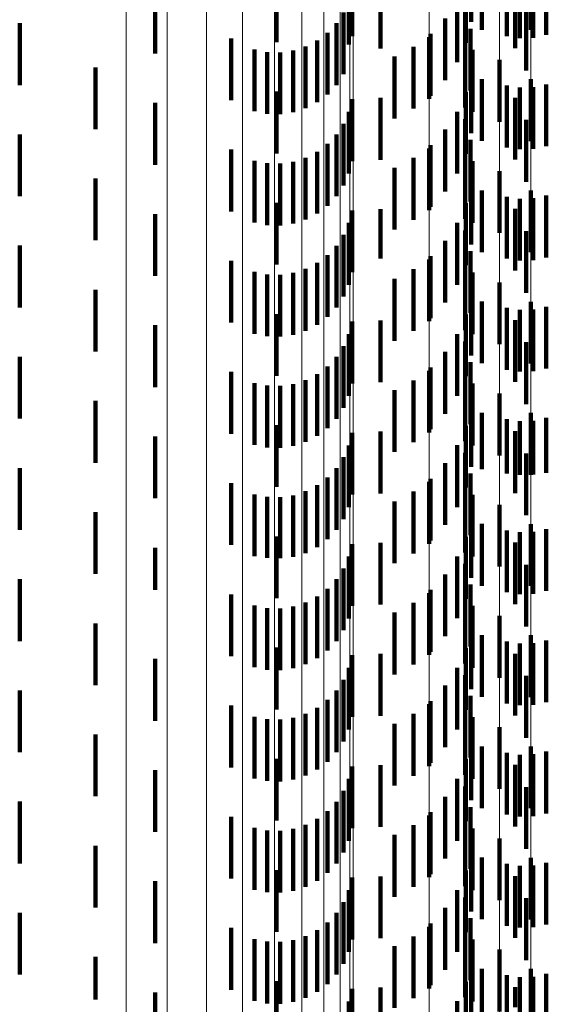
# Model space of a CAD drawing. Units: metres. Extents: x 0 to 2.58, y -0.27 to 0.27.
# Drawn here: x 0.07 to 0.08, y 0.12 to 0.13 of the extents above; entities that cross this region are included whole.
import ezdxf

# ---------------------------------------------------------------- set-up
doc = ezdxf.new("R2010")
doc.units = ezdxf.units.M
doc.linetypes.add('AUSGEZOGEN', pattern=[0])
doc.linetypes.add('VERDECKT2_S2', pattern=[0.0018, 0.001, -0.0008])
doc.layers.add('Fertigelement', color=7, linetype='AUSGEZOGEN', lineweight=50)
doc.layers.add('Standard', color=7, linetype='AUSGEZOGEN', lineweight=13)

msp = doc.modelspace()

# ---------------------------------------------------------------- linework, layer by layer
at = {"layer": 'Fertigelement', "color": 253, "linetype": 'VERDECKT2_S2', "lineweight": 140, "transparency": 33554687}
for p, q in [((0.079282, 0.133987), (0.079282, 0.132987)), ((0.079687, 0.133883), (0.079687, 0.132883)), ((0.080076, 0.133984), (0.080076, 0.132984)), ((0.080324, 0.133902), (0.080324, 0.132902)), ((0.079899, 0.133852), (0.079899, 0.132852)), ((0.080114, 0.133858), (0.080114, 0.132858)), ((0.079819, 0.133687), (0.079819, 0.132687)), ((0.08, 0.133327), (0.08, 0.132327)), ((0.078432, 0.132867), (0.078432, 0.132531)), ((0.079014, 0.132726), (0.079014, 0.132442)), ((0.078432, 0.132531), (0.078432, 0.131867)), ((0.079566, 0.132497), (0.079566, 0.132297)), ((0.079014, 0.132442), (0.079014, 0.131726)), ((0.079566, 0.132297), (0.079566, 0.131497)), ((0.079282, 0.132187), (0.079282, 0.131187)), ((0.080076, 0.132184), (0.080076, 0.1321)), ((0.079687, 0.132083), (0.079687, 0.131083)), ((0.079899, 0.132052), (0.079899, 0.131052)), ((0.080076, 0.1321), (0.080076, 0.131184)), ((0.080114, 0.132058), (0.080114, 0.131058)), ((0.080324, 0.132102), (0.080324, 0.131102)), ((0.079819, 0.131887), (0.079819, 0.131442)), ((0.08, 0.131527), (0.08, 0.130527)), ((0.079819, 0.131442), (0.079819, 0.130887)), ((0.078432, 0.131067), (0.078432, 0.130067)), ((0.079014, 0.130926), (0.079014, 0.129926)), ((0.079566, 0.130697), (0.079566, 0.129697)), ((0.079282, 0.130387), (0.079282, 0.129387)), ((0.080076, 0.130384), (0.080076, 0.129384)), ((0.079687, 0.130283), (0.079687, 0.129283)), ((0.079899, 0.130252), (0.079899, 0.129252)), ((0.080114, 0.130258), (0.080114, 0.129258)), ((0.080324, 0.130302), (0.080324, 0.129302)), ((0.079819, 0.130087), (0.079819, 0.129087)), ((0.08, 0.129727), (0.08, 0.128727)), ((0.078432, 0.129267), (0.078432, 0.128267)), ((0.079014, 0.129126), (0.079014, 0.128126)), ((0.079566, 0.128897), (0.079566, 0.127897)), ((0.079282, 0.128587), (0.079282, 0.127587)), ((0.079687, 0.128483), (0.079687, 0.127483)), ((0.080076, 0.128583), (0.080076, 0.127583)), ((0.080324, 0.128502), (0.080324, 0.127502)), ((0.079899, 0.128452), (0.079899, 0.127452)), ((0.080114, 0.128458), (0.080114, 0.127458)), ((0.079819, 0.128287), (0.079819, 0.127287)), ((0.08, 0.127927), (0.08, 0.126927)), ((0.078432, 0.127467), (0.078432, 0.126467)), ((0.079014, 0.127326), (0.079014, 0.126326)), ((0.079566, 0.127097), (0.079566, 0.126097)), ((0.079282, 0.126787), (0.079282, 0.125871)), ((0.080076, 0.126783), (0.080076, 0.125783)), ((0.079687, 0.126683), (0.079687, 0.125801)), ((0.079899, 0.126652), (0.079899, 0.125781)), ((0.080114, 0.126658), (0.080114, 0.125785)), ((0.080324, 0.126702), (0.080324, 0.125814)), ((0.079819, 0.126487), (0.079819, 0.125487)), ((0.08, 0.126127), (0.08, 0.125127)), ((0.079282, 0.125871), (0.079282, 0.125871)), ((0.079687, 0.125801), (0.079687, 0.125801)), ((0.079899, 0.125781), (0.079899, 0.125781)), ((0.080114, 0.125785), (0.080114, 0.125785)), ((0.080324, 0.125814), (0.080324, 0.125814)), ((0.078432, 0.125667), (0.078432, 0.124667)), ((0.079014, 0.125526), (0.079014, 0.124526)), ((0.079566, 0.125297), (0.079566, 0.124297)), ((0.079282, 0.124987), (0.079282, 0.123987)), ((0.080076, 0.124984), (0.080076, 0.123984)), ((0.079687, 0.124883), (0.079687, 0.123883)), ((0.079899, 0.124852), (0.079899, 0.123852)), ((0.080114, 0.124858), (0.080114, 0.123858)), ((0.080324, 0.124902), (0.080324, 0.123902)), ((0.079819, 0.124687), (0.079819, 0.124465)), ((0.079819, 0.124465), (0.079819, 0.123687)), ((0.08, 0.124327), (0.08, 0.123327)), ((0.078432, 0.123867), (0.078432, 0.122867)), ((0.079014, 0.123726), (0.079014, 0.122726)), ((0.079566, 0.123497), (0.079566, 0.122497)), ((0.079282, 0.123187), (0.079282, 0.122187)), ((0.079687, 0.123083), (0.079687, 0.122083)), ((0.079899, 0.123052), (0.079899, 0.122052)), ((0.080076, 0.123184), (0.080076, 0.122184)), ((0.080114, 0.123058), (0.080114, 0.122058)), ((0.080324, 0.123102), (0.080324, 0.122102)), ((0.079819, 0.122887), (0.079819, 0.121887)), ((0.08, 0.122527), (0.08, 0.121527)), ((0.078432, 0.122067), (0.078432, 0.121067)), ((0.079014, 0.121926), (0.079014, 0.120926)), ((0.079566, 0.121697), (0.079566, 0.120697)), ((0.079282, 0.121387), (0.079282, 0.120387)), ((0.080076, 0.121384), (0.080076, 0.120384)), ((0.080324, 0.121302), (0.080324, 0.120302)), ((0.079687, 0.121283), (0.079687, 0.120283)), ((0.079899, 0.121252), (0.079899, 0.120252)), ((0.080114, 0.121258), (0.080114, 0.120258)), ((0.079819, 0.121087), (0.079819, 0.120087)), ((0.08, 0.120727), (0.08, 0.119727)), ((0.078432, 0.120267), (0.078432, 0.119267)), ((0.079014, 0.120126), (0.079014, 0.119126)), ((0.079566, 0.119897), (0.079566, 0.118897)), ((0.079282, 0.119587), (0.079282, 0.118587)), ((0.080076, 0.119583), (0.080076, 0.118583)), ((0.079687, 0.119483), (0.079687, 0.118483)), ((0.079899, 0.119452), (0.079899, 0.118452)), ((0.080114, 0.119458), (0.080114, 0.118458)), ((0.080324, 0.119502), (0.080324, 0.118502)), ((0.079819, 0.119287), (0.079819, 0.118287)), ((0.08, 0.118927), (0.08, 0.117927)), ((0.078432, 0.118467), (0.078432, 0.117467)), ((0.079014, 0.118326), (0.079014, 0.117326)), ((0.079566, 0.118097), (0.079566, 0.117097)), ((0.079282, 0.117787), (0.079282, 0.116787)), ((0.079687, 0.117683), (0.079687, 0.116683)), ((0.079899, 0.117652), (0.079899, 0.116652)), ((0.080076, 0.117783), (0.080076, 0.116783)), ((0.080114, 0.117658), (0.080114, 0.116658)), ((0.080324, 0.117702), (0.080324, 0.116702)), ((0.079819, 0.117487), (0.079819, 0.117164))]:
    msp.add_line(p, q, dxfattribs=at)
at = {"layer": 'Standard', "color": 253, "linetype": 'VERDECKT2_S2', "lineweight": 140, "transparency": 33554687}
for p, q in [((0.079107, 0.134113), (0.079107, 0.133113)), ((0.079687, 0.133883), (0.079687, 0.132883)), ((0.080324, 0.133902), (0.080324, 0.132902)), ((0.07596, 0.133785), (0.07596, 0.132785)), ((0.079022, 0.133777), (0.079022, 0.132777)), ((0.079899, 0.133852), (0.079899, 0.132852)), ((0.080114, 0.133858), (0.080114, 0.132858)), ((0.073999, 0.133602), (0.073999, 0.132602)), ((0.077185, 0.133662), (0.077185, 0.132885)), ((0.077644, 0.133682), (0.077644, 0.132682)), ((0.077133, 0.133459), (0.077133, 0.132748)), ((0.078882, 0.13346), (0.078882, 0.13246)), ((0.077047, 0.133266), (0.077047, 0.13262)), ((0.07901, 0.133339), (0.07901, 0.132339)), ((0.071809, 0.133092), (0.071809, 0.132503)), ((0.07693, 0.133091), (0.07693, 0.132503)), ((0.078691, 0.133171), (0.078691, 0.132171)), ((0.076786, 0.132938), (0.076786, 0.1324)), ((0.0791, 0.133004), (0.0791, 0.132004)), ((0.075227, 0.132847), (0.075227, 0.132339)), ((0.076618, 0.132812), (0.076618, 0.132315)), ((0.077185, 0.132885), (0.077185, 0.132885)), ((0.078453, 0.132919), (0.078453, 0.131919)), ((0.075606, 0.132666), (0.075606, 0.132218)), ((0.075812, 0.132626), (0.075812, 0.132191)), ((0.076022, 0.13262), (0.076022, 0.132187)), ((0.076231, 0.13265), (0.076231, 0.132207)), ((0.076431, 0.132715), (0.076431, 0.13225)), ((0.077047, 0.13262), (0.077047, 0.132266)), ((0.077133, 0.132748), (0.077133, 0.132748)), ((0.078176, 0.132711), (0.078176, 0.131711)), ((0.079133, 0.132659), (0.079133, 0.131659)), ((0.071809, 0.132503), (0.071809, 0.132092)), ((0.07693, 0.132503), (0.07693, 0.132091)), ((0.077868, 0.132552), (0.077868, 0.131552)), ((0.073036, 0.132378), (0.073036, 0.131378)), ((0.075227, 0.132339), (0.075227, 0.131847)), ((0.076618, 0.132315), (0.076618, 0.131812)), ((0.076786, 0.1324), (0.076786, 0.131938)), ((0.079107, 0.132313), (0.079107, 0.131313)), ((0.075606, 0.132218), (0.075606, 0.131666)), ((0.075812, 0.132191), (0.075812, 0.131626)), ((0.076022, 0.132187), (0.076022, 0.13162)), ((0.076231, 0.132207), (0.076231, 0.13165)), ((0.076431, 0.13225), (0.076431, 0.131715)), ((0.07596, 0.131985), (0.07596, 0.130985)), ((0.079022, 0.131977), (0.079022, 0.130977)), ((0.079687, 0.132083), (0.079687, 0.131083)), ((0.079899, 0.132052), (0.079899, 0.131052)), ((0.080114, 0.132058), (0.080114, 0.131058)), ((0.080324, 0.132102), (0.080324, 0.131102)), ((0.077185, 0.131862), (0.077185, 0.130862)), ((0.077644, 0.131882), (0.077644, 0.130882)), ((0.073999, 0.131802), (0.073999, 0.131639)), ((0.077133, 0.131659), (0.077133, 0.130659)), ((0.078882, 0.13166), (0.078882, 0.13066)), ((0.073999, 0.131639), (0.073999, 0.130802)), ((0.07901, 0.131538), (0.07901, 0.130538)), ((0.077047, 0.131466), (0.077047, 0.130466)), ((0.078691, 0.131371), (0.078691, 0.130371)), ((0.071809, 0.131292), (0.071809, 0.130292)), ((0.07693, 0.131291), (0.07693, 0.130291)), ((0.0791, 0.131204), (0.0791, 0.130204)), ((0.075227, 0.131047), (0.075227, 0.130047)), ((0.076786, 0.131138), (0.076786, 0.130138)), ((0.078453, 0.131119), (0.078453, 0.130119)), ((0.075606, 0.130866), (0.075606, 0.129866)), ((0.076431, 0.130915), (0.076431, 0.129915)), ((0.076618, 0.131011), (0.076618, 0.130011)), ((0.078176, 0.130911), (0.078176, 0.129911)), ((0.079133, 0.130859), (0.079133, 0.129859)), ((0.075812, 0.130826), (0.075812, 0.129826)), ((0.076022, 0.13082), (0.076022, 0.12982)), ((0.076231, 0.13085), (0.076231, 0.12985)), ((0.077868, 0.130752), (0.077868, 0.129752)), ((0.073036, 0.130578), (0.073036, 0.129578)), ((0.079107, 0.130513), (0.079107, 0.129513)), ((0.079687, 0.130283), (0.079687, 0.129283)), ((0.079899, 0.130252), (0.079899, 0.129252)), ((0.080114, 0.130258), (0.080114, 0.129258)), ((0.080324, 0.130302), (0.080324, 0.129302)), ((0.07596, 0.130185), (0.07596, 0.129185)), ((0.077185, 0.130062), (0.077185, 0.129062)), ((0.077644, 0.130082), (0.077644, 0.129282)), ((0.079022, 0.130177), (0.079022, 0.129177)), ((0.073999, 0.130002), (0.073999, 0.129002)), ((0.077133, 0.129859), (0.077133, 0.128859)), ((0.078882, 0.12986), (0.078882, 0.12886)), ((0.07901, 0.129738), (0.07901, 0.128738)), ((0.077047, 0.129666), (0.077047, 0.128666)), ((0.071809, 0.129492), (0.071809, 0.128492)), ((0.07693, 0.129491), (0.07693, 0.128491)), ((0.078691, 0.129571), (0.078691, 0.128571)), ((0.076786, 0.129338), (0.076786, 0.128338)), ((0.077644, 0.129282), (0.077644, 0.129282)), ((0.078453, 0.129319), (0.078453, 0.128319)), ((0.0791, 0.129404), (0.0791, 0.128404)), ((0.075227, 0.129247), (0.075227, 0.128247)), ((0.076431, 0.129115), (0.076431, 0.128115)), ((0.076618, 0.129211), (0.076618, 0.128211)), ((0.078176, 0.129111), (0.078176, 0.128111)), ((0.075606, 0.129066), (0.075606, 0.128066)), ((0.075812, 0.129026), (0.075812, 0.128026)), ((0.076022, 0.12902), (0.076022, 0.12802)), ((0.076231, 0.12905), (0.076231, 0.12805)), ((0.077868, 0.128952), (0.077868, 0.127952)), ((0.079133, 0.129059), (0.079133, 0.128059)), ((0.073036, 0.128778), (0.073036, 0.127778)), ((0.079107, 0.128713), (0.079107, 0.127713)), ((0.079687, 0.128483), (0.079687, 0.127483)), ((0.080324, 0.128502), (0.080324, 0.127502)), ((0.07596, 0.128385), (0.07596, 0.127385)), ((0.079022, 0.128377), (0.079022, 0.127377)), ((0.079899, 0.128452), (0.079899, 0.127452)), ((0.080114, 0.128458), (0.080114, 0.127458)), ((0.073999, 0.128202), (0.073999, 0.127202)), ((0.077185, 0.128262), (0.077185, 0.127262)), ((0.077644, 0.128282), (0.077644, 0.127282)), ((0.077133, 0.128059), (0.077133, 0.127059)), ((0.078882, 0.12806), (0.078882, 0.12706)), ((0.077047, 0.127866), (0.077047, 0.126866)), ((0.07901, 0.127938), (0.07901, 0.127847)), ((0.07901, 0.127847), (0.07901, 0.126938)), ((0.071809, 0.127692), (0.071809, 0.126692)), ((0.07693, 0.127691), (0.07693, 0.126691)), ((0.078691, 0.127771), (0.078691, 0.126771)), ((0.076786, 0.127538), (0.076786, 0.126538)), ((0.078453, 0.127519), (0.078453, 0.126519)), ((0.0791, 0.127604), (0.0791, 0.126604)), ((0.075227, 0.127447), (0.075227, 0.126447)), ((0.076618, 0.127411), (0.076618, 0.126411)), ((0.075606, 0.127266), (0.075606, 0.126266)), ((0.075812, 0.127226), (0.075812, 0.126226)), ((0.076022, 0.12722), (0.076022, 0.12622)), ((0.076231, 0.12725), (0.076231, 0.12625)), ((0.076431, 0.127315), (0.076431, 0.126315)), ((0.078176, 0.127311), (0.078176, 0.126311)), ((0.079133, 0.127259), (0.079133, 0.126259)), ((0.077868, 0.127152), (0.077868, 0.126152)), ((0.073036, 0.126978), (0.073036, 0.125978)), ((0.079107, 0.126913), (0.079107, 0.125913)), ((0.07596, 0.126585), (0.07596, 0.125585)), ((0.079022, 0.126577), (0.079022, 0.125577)), ((0.079687, 0.126683), (0.079687, 0.125801)), ((0.079899, 0.126652), (0.079899, 0.125781)), ((0.080114, 0.126658), (0.080114, 0.125785)), ((0.080324, 0.126702), (0.080324, 0.125814)), ((0.073999, 0.126402), (0.073999, 0.125402)), ((0.077185, 0.126462), (0.077185, 0.125462)), ((0.077644, 0.126482), (0.077644, 0.125482)), ((0.077133, 0.126259), (0.077133, 0.125259)), ((0.078882, 0.12626), (0.078882, 0.12526)), ((0.07901, 0.126138), (0.07901, 0.125138)), ((0.077047, 0.126066), (0.077047, 0.125066)), ((0.078691, 0.125971), (0.078691, 0.124971)), ((0.071809, 0.125892), (0.071809, 0.124892)), ((0.07693, 0.125891), (0.07693, 0.124891)), ((0.0791, 0.125804), (0.0791, 0.124804)), ((0.079687, 0.125801), (0.079687, 0.125801)), ((0.079899, 0.125781), (0.079899, 0.125781)), ((0.080114, 0.125785), (0.080114, 0.125785)), ((0.080324, 0.125814), (0.080324, 0.125814)), ((0.075227, 0.125647), (0.075227, 0.124647)), ((0.076618, 0.125612), (0.076618, 0.124612)), ((0.076786, 0.125738), (0.076786, 0.124738)), ((0.078453, 0.125719), (0.078453, 0.124719)), ((0.075606, 0.125466), (0.075606, 0.124466)), ((0.076231, 0.12545), (0.076231, 0.124453)), ((0.076431, 0.125515), (0.076431, 0.124515)), ((0.078176, 0.125511), (0.078176, 0.124511)), ((0.079133, 0.125459), (0.079133, 0.124459)), ((0.075812, 0.125426), (0.075812, 0.124437)), ((0.076022, 0.12542), (0.076022, 0.124434)), ((0.077868, 0.125352), (0.077868, 0.124352)), ((0.073036, 0.125178), (0.073036, 0.124178)), ((0.079107, 0.125113), (0.079107, 0.124113)), ((0.079687, 0.124883), (0.079687, 0.123883)), ((0.079899, 0.124852), (0.079899, 0.123852)), ((0.080114, 0.124858), (0.080114, 0.123858)), ((0.080324, 0.124902), (0.080324, 0.123902)), ((0.07596, 0.124785), (0.07596, 0.123785)), ((0.077185, 0.124662), (0.077185, 0.123662)), ((0.077644, 0.124682), (0.077644, 0.123682)), ((0.079022, 0.124777), (0.079022, 0.123777)), ((0.073999, 0.124602), (0.073999, 0.123918)), ((0.075812, 0.124437), (0.075812, 0.124437)), ((0.076022, 0.124434), (0.076022, 0.124434)), ((0.076231, 0.124453), (0.076231, 0.124453)), ((0.077133, 0.124459), (0.077133, 0.123459)), ((0.078882, 0.12446), (0.078882, 0.12346)), ((0.07901, 0.124339), (0.07901, 0.123339)), ((0.077047, 0.124266), (0.077047, 0.123266)), ((0.078691, 0.124171), (0.078691, 0.123171)), ((0.071809, 0.124092), (0.071809, 0.123092)), ((0.07693, 0.124091), (0.07693, 0.123091)), ((0.0791, 0.124004), (0.0791, 0.123004)), ((0.073999, 0.123918), (0.073999, 0.123918)), ((0.075227, 0.123847), (0.075227, 0.122847)), ((0.076786, 0.123938), (0.076786, 0.122938)), ((0.078453, 0.123919), (0.078453, 0.122919)), ((0.076431, 0.123715), (0.076431, 0.122715)), ((0.076618, 0.123812), (0.076618, 0.122812)), ((0.078176, 0.123711), (0.078176, 0.122711)), ((0.075606, 0.123666), (0.075606, 0.122666)), ((0.075812, 0.123626), (0.075812, 0.122626)), ((0.076022, 0.12362), (0.076022, 0.12262)), ((0.076231, 0.12365), (0.076231, 0.12265)), ((0.077868, 0.123552), (0.077868, 0.122552)), ((0.079133, 0.123659), (0.079133, 0.122659)), ((0.073036, 0.123378), (0.073036, 0.122378)), ((0.079107, 0.123313), (0.079107, 0.122313)), ((0.079687, 0.123083), (0.079687, 0.122083)), ((0.079899, 0.123052), (0.079899, 0.122052)), ((0.080114, 0.123058), (0.080114, 0.122058)), ((0.080324, 0.123102), (0.080324, 0.122102)), ((0.07596, 0.122985), (0.07596, 0.122899)), ((0.07596, 0.122899), (0.07596, 0.121985)), ((0.079022, 0.122977), (0.079022, 0.121977)), ((0.073999, 0.122802), (0.073999, 0.121802)), ((0.077185, 0.122862), (0.077185, 0.121862)), ((0.077644, 0.122882), (0.077644, 0.121882)), ((0.077133, 0.122659), (0.077133, 0.121659)), ((0.078882, 0.12266), (0.078882, 0.12166)), ((0.077047, 0.122466), (0.077047, 0.121466)), ((0.07901, 0.122538), (0.07901, 0.121538)), ((0.071809, 0.122292), (0.071809, 0.121292)), ((0.07693, 0.122291), (0.07693, 0.121291)), ((0.078691, 0.122371), (0.078691, 0.121371)), ((0.076786, 0.122138), (0.076786, 0.121138)), ((0.078453, 0.122119), (0.078453, 0.121119)), ((0.0791, 0.122204), (0.0791, 0.121204)), ((0.075227, 0.122047), (0.075227, 0.121047)), ((0.076618, 0.122011), (0.076618, 0.121011)), ((0.075606, 0.121866), (0.075606, 0.120866)), ((0.075812, 0.121826), (0.075812, 0.120826)), ((0.076022, 0.12182), (0.076022, 0.12082)), ((0.076231, 0.12185), (0.076231, 0.12085)), ((0.076431, 0.121915), (0.076431, 0.120915)), ((0.078176, 0.121911), (0.078176, 0.120911)), ((0.079133, 0.121859), (0.079133, 0.120859)), ((0.077868, 0.121752), (0.077868, 0.120752)), ((0.073036, 0.121578), (0.073036, 0.120578)), ((0.079107, 0.121513), (0.079107, 0.120513)), ((0.080324, 0.121302), (0.080324, 0.120302)), ((0.07596, 0.121185), (0.07596, 0.120185)), ((0.079022, 0.121177), (0.079022, 0.120177)), ((0.079687, 0.121283), (0.079687, 0.120283)), ((0.079899, 0.121252), (0.079899, 0.120252)), ((0.080114, 0.121258), (0.080114, 0.120258)), ((0.073999, 0.121002), (0.073999, 0.120002)), ((0.077185, 0.121062), (0.077185, 0.120062)), ((0.077644, 0.121082), (0.077644, 0.120082)), ((0.077133, 0.120859), (0.077133, 0.119859)), ((0.078882, 0.12086), (0.078882, 0.11986)), ((0.077047, 0.120666), (0.077047, 0.119666)), ((0.07901, 0.120738), (0.07901, 0.120348)), ((0.078691, 0.120571), (0.078691, 0.119571)), ((0.071809, 0.120492), (0.071809, 0.119492)), ((0.076786, 0.120338), (0.076786, 0.119338)), ((0.07693, 0.120491), (0.07693, 0.119491)), ((0.07901, 0.120348), (0.07901, 0.119738)), ((0.0791, 0.120404), (0.0791, 0.120137)), ((0.075227, 0.120247), (0.075227, 0.119247)), ((0.076618, 0.120211), (0.076618, 0.119211)), ((0.078453, 0.120319), (0.078453, 0.119319)), ((0.075606, 0.120066), (0.075606, 0.119066)), ((0.075812, 0.120026), (0.075812, 0.119026)), ((0.076022, 0.12002), (0.076022, 0.11902)), ((0.076231, 0.12005), (0.076231, 0.11905)), ((0.076431, 0.120115), (0.076431, 0.119115)), ((0.078176, 0.120111), (0.078176, 0.119111)), ((0.0791, 0.120137), (0.0791, 0.119404)), ((0.079133, 0.120059), (0.079133, 0.11992)), ((0.077868, 0.119952), (0.077868, 0.118952)), ((0.079133, 0.11992), (0.079133, 0.119059)), ((0.073036, 0.119778), (0.073036, 0.118778)), ((0.079107, 0.119713), (0.079107, 0.119702)), ((0.079107, 0.119702), (0.079107, 0.118713)), ((0.07596, 0.119385), (0.07596, 0.118385)), ((0.079687, 0.119483), (0.079687, 0.118483)), ((0.079899, 0.119452), (0.079899, 0.118452)), ((0.080114, 0.119458), (0.080114, 0.118458)), ((0.080324, 0.119502), (0.080324, 0.118502)), ((0.077185, 0.119262), (0.077185, 0.118262)), ((0.077644, 0.119282), (0.077644, 0.118282)), ((0.079022, 0.119377), (0.079022, 0.118377)), ((0.073999, 0.119202), (0.073999, 0.118202)), ((0.078882, 0.11906), (0.078882, 0.11806)), ((0.077133, 0.119059), (0.077133, 0.118059)), ((0.07901, 0.118938), (0.07901, 0.117938)), ((0.077047, 0.118866), (0.077047, 0.117866)), ((0.078691, 0.118771), (0.078691, 0.117771)), ((0.071809, 0.118692), (0.071809, 0.117692)), ((0.07693, 0.118691), (0.07693, 0.117691)), ((0.0791, 0.118604), (0.0791, 0.117604)), ((0.075227, 0.118447), (0.075227, 0.117447)), ((0.076786, 0.118538), (0.076786, 0.117538)), ((0.078453, 0.118519), (0.078453, 0.117519)), ((0.075606, 0.118266), (0.075606, 0.117266)), ((0.076431, 0.118315), (0.076431, 0.117315)), ((0.076618, 0.118411), (0.076618, 0.117411)), ((0.078176, 0.118311), (0.078176, 0.117311)), ((0.075812, 0.118226), (0.075812, 0.117226)), ((0.076022, 0.11822), (0.076022, 0.11722)), ((0.076231, 0.11825), (0.076231, 0.11725)), ((0.077868, 0.118152), (0.077868, 0.117152)), ((0.079133, 0.118259), (0.079133, 0.117259)), ((0.073036, 0.117978), (0.073036, 0.117288)), ((0.079107, 0.117913), (0.079107, 0.116913)), ((0.079687, 0.117683), (0.079687, 0.116683)), ((0.079899, 0.117652), (0.079899, 0.116652)), ((0.080114, 0.117658), (0.080114, 0.116658)), ((0.080324, 0.117702), (0.080324, 0.116702)), ((0.07596, 0.117585), (0.07596, 0.116585)), ((0.077644, 0.117482), (0.077644, 0.116482)), ((0.079022, 0.117577), (0.079022, 0.116577)), ((0.073999, 0.117402), (0.073999, 0.116402)), ((0.077185, 0.117462), (0.077185, 0.116984)), ((0.073036, 0.117288), (0.073036, 0.117288)), ((0.077133, 0.117259), (0.077133, 0.116864)), ((0.078882, 0.11726), (0.078882, 0.11626))]:
    msp.add_line(p, q, dxfattribs=at)
at = {"layer": 'Standard', "color": 7, "linetype": 'AUSGEZOGEN', "lineweight": 13, "transparency": 33554687}
for points in [[(0.078432, 0.210267), (0.078432, 0.210058), (0.078432, 0.209416), (0.078432, 0.208322), (0.078432, 0.206756), (0.078432, 0.204704), (0.078432, 0.20215), (0.078432, 0.199086), (0.078432, 0.195503), (0.078432, 0.1914), (0.078432, 0.186776), (0.078432, 0.181637), (0.078432, 0.175992), (0.078432, 0.169854), (0.078432, 0.163241), (0.078432, 0.156175), (0.078432, 0.148681), (0.078432, 0.140789), (0.078432, 0.132531), (0.078432, 0.123942), (0.078432, 0.11506), (0.078432, 0.105924), (0.078432, 0.096574)], [(0.079014, 0.210126), (0.079014, 0.209917), (0.079014, 0.209276), (0.079014, 0.208183), (0.079014, 0.206618), (0.079014, 0.204567), (0.079014, 0.202015), (0.079014, 0.198953), (0.079014, 0.195373), (0.079014, 0.191272), (0.079014, 0.186652), (0.079014, 0.181516), (0.079014, 0.175875), (0.079014, 0.169741), (0.079014, 0.163132), (0.079014, 0.156071), (0.079014, 0.148582), (0.079014, 0.140695), (0.079014, 0.132442), (0.079014, 0.123859), (0.079014, 0.114983), (0.079014, 0.105853), (0.079014, 0.09651)], [(0.079566, 0.209897), (0.079566, 0.209688), (0.079566, 0.209048), (0.079566, 0.207955), (0.079566, 0.206392), (0.079566, 0.204343), (0.079566, 0.201794), (0.079566, 0.198735), (0.079566, 0.195159), (0.079566, 0.191063), (0.079566, 0.186448), (0.079566, 0.181318), (0.079566, 0.175682), (0.079566, 0.169555), (0.079566, 0.162954), (0.079566, 0.1559), (0.079566, 0.148419), (0.079566, 0.140541), (0.079566, 0.132297), (0.079566, 0.123724), (0.079566, 0.114857), (0.079566, 0.105738), (0.079566, 0.096404)], [(0.080076, 0.209583), (0.080076, 0.209375), (0.080076, 0.208736), (0.080076, 0.207645), (0.080076, 0.206085), (0.080076, 0.204038), (0.080076, 0.201493), (0.080076, 0.198439), (0.080076, 0.194868), (0.080076, 0.190778), (0.080076, 0.18617), (0.080076, 0.181047), (0.080076, 0.17542), (0.080076, 0.169302), (0.080076, 0.162711), (0.080076, 0.155667), (0.080076, 0.148198), (0.080076, 0.140331), (0.080076, 0.1321), (0.080076, 0.123539), (0.080076, 0.114686), (0.080076, 0.10558), (0.080076, 0.096261)], [(0.073531, 0.206924), (0.073531, 0.206718), (0.073531, 0.206087), (0.073531, 0.20501), (0.073531, 0.203469), (0.073531, 0.201449), (0.073531, 0.198936), (0.073531, 0.195921), (0.073531, 0.192395), (0.073531, 0.188357), (0.073531, 0.183807), (0.073531, 0.17875), (0.073531, 0.173194), (0.073531, 0.167154), (0.073531, 0.160646), (0.073531, 0.153692), (0.073531, 0.146317), (0.073531, 0.13855), (0.073531, 0.130424), (0.073531, 0.121971), (0.073531, 0.113231), (0.073531, 0.10424), (0.073531, 0.095039)], [(0.074195, 0.206763), (0.074195, 0.206558), (0.074195, 0.205927), (0.074195, 0.204851), (0.074195, 0.203311), (0.074195, 0.201293), (0.074195, 0.198782), (0.074195, 0.195769), (0.074195, 0.192246), (0.074195, 0.188211), (0.074195, 0.183664), (0.074195, 0.178611), (0.074195, 0.17306), (0.074195, 0.167024), (0.074195, 0.160521), (0.074195, 0.153573), (0.074195, 0.146204), (0.074195, 0.138443), (0.074195, 0.130322), (0.074195, 0.121877), (0.074195, 0.113143), (0.074195, 0.104159), (0.074195, 0.094965)], [(0.074827, 0.206501), (0.074827, 0.206295), (0.074827, 0.205665), (0.074827, 0.204591), (0.074827, 0.203053), (0.074827, 0.201037), (0.074827, 0.19853), (0.074827, 0.19552), (0.074827, 0.192002), (0.074827, 0.187972), (0.074827, 0.183431), (0.074827, 0.178384), (0.074827, 0.17284), (0.074827, 0.166812), (0.074827, 0.160318), (0.074827, 0.153378), (0.074827, 0.146018), (0.074827, 0.138267), (0.074827, 0.130157), (0.074827, 0.121722), (0.074827, 0.112999), (0.074827, 0.104027), (0.074827, 0.094845)], [(0.075409, 0.206143), (0.075409, 0.205938), (0.075409, 0.205309), (0.075409, 0.204236), (0.075409, 0.202701), (0.075409, 0.200689), (0.075409, 0.198186), (0.075409, 0.195181), (0.075409, 0.191669), (0.075409, 0.187646), (0.075409, 0.183113), (0.075409, 0.178075), (0.075409, 0.172541), (0.075409, 0.166523), (0.075409, 0.16004), (0.075409, 0.153112), (0.075409, 0.145765), (0.075409, 0.138028), (0.075409, 0.129932), (0.075409, 0.121511), (0.075409, 0.112803), (0.075409, 0.103847), (0.075409, 0.09468)], [(0.075928, 0.205698), (0.075928, 0.205494), (0.075928, 0.204866), (0.075928, 0.203796), (0.075928, 0.202264), (0.075928, 0.200256), (0.075928, 0.197758), (0.075928, 0.19476), (0.075928, 0.191256), (0.075928, 0.187242), (0.075928, 0.182719), (0.075928, 0.177691), (0.075928, 0.172169), (0.075928, 0.166164), (0.075928, 0.159695), (0.075928, 0.152782), (0.075928, 0.145451), (0.075928, 0.13773), (0.075928, 0.129651), (0.075928, 0.121249), (0.075928, 0.11256), (0.075928, 0.103623), (0.075928, 0.094476)], [(0.076372, 0.205178), (0.076372, 0.204974), (0.076372, 0.204348), (0.076372, 0.203281), (0.076372, 0.201753), (0.076372, 0.19975), (0.076372, 0.197258), (0.076372, 0.194268), (0.076372, 0.190772), (0.076372, 0.186768), (0.076372, 0.182257), (0.076372, 0.177242), (0.076372, 0.171733), (0.076372, 0.165744), (0.076372, 0.159291), (0.076372, 0.152396), (0.076372, 0.145083), (0.076372, 0.137382), (0.076372, 0.129324), (0.076372, 0.120943), (0.076372, 0.112276), (0.076372, 0.103361), (0.076372, 0.094237)], [(0.076729, 0.204595), (0.076729, 0.204392), (0.076729, 0.203768), (0.076729, 0.202703), (0.076729, 0.20118), (0.076729, 0.199182), (0.076729, 0.196698), (0.076729, 0.193716), (0.076729, 0.19023), (0.076729, 0.186238), (0.076729, 0.181739), (0.076729, 0.176738), (0.076729, 0.171245), (0.076729, 0.165273), (0.076729, 0.158838), (0.076729, 0.151963), (0.076729, 0.144671), (0.076729, 0.136991), (0.076729, 0.128956), (0.076729, 0.120599), (0.076729, 0.111957), (0.076729, 0.103067), (0.076729, 0.09397)], [(0.07699, 0.203964), (0.07699, 0.203761), (0.07699, 0.203139), (0.07699, 0.202077), (0.07699, 0.200559), (0.07699, 0.198567), (0.07699, 0.196091), (0.07699, 0.193118), (0.07699, 0.189643), (0.07699, 0.185663), (0.07699, 0.181178), (0.07699, 0.176193), (0.07699, 0.170717), (0.07699, 0.164763), (0.07699, 0.158348), (0.07699, 0.151493), (0.07699, 0.144224), (0.07699, 0.136569), (0.07699, 0.128558), (0.07699, 0.120227), (0.07699, 0.111611), (0.07699, 0.102749), (0.07699, 0.093679)], [(0.077149, 0.203299), (0.077149, 0.203097), (0.077149, 0.202477), (0.077149, 0.201419), (0.077149, 0.199905), (0.077149, 0.19792), (0.077149, 0.195452), (0.077149, 0.192489), (0.077149, 0.189025), (0.077149, 0.185058), (0.077149, 0.180587), (0.077149, 0.175619), (0.077149, 0.17016), (0.077149, 0.164226), (0.077149, 0.157832), (0.077149, 0.151), (0.077149, 0.143754), (0.077149, 0.136123), (0.077149, 0.128139), (0.077149, 0.119835), (0.077149, 0.111247), (0.077149, 0.102414), (0.077149, 0.093374)], [(0.077203, 0.202618), (0.077203, 0.202416), (0.077203, 0.201798), (0.077203, 0.200744), (0.077203, 0.199235), (0.077203, 0.197257), (0.077203, 0.194796), (0.077203, 0.191844), (0.077203, 0.188392), (0.077203, 0.184437), (0.077203, 0.179982), (0.077203, 0.17503), (0.077203, 0.16959), (0.077203, 0.163675), (0.077203, 0.157303), (0.077203, 0.150494), (0.077203, 0.143272), (0.077203, 0.135667), (0.077203, 0.12771), (0.077203, 0.119433), (0.077203, 0.110874), (0.077203, 0.102071), (0.077203, 0.093061)]]:
    msp.add_lwpolyline(points, dxfattribs=at)

doc.saveas('drawing.dxf')
